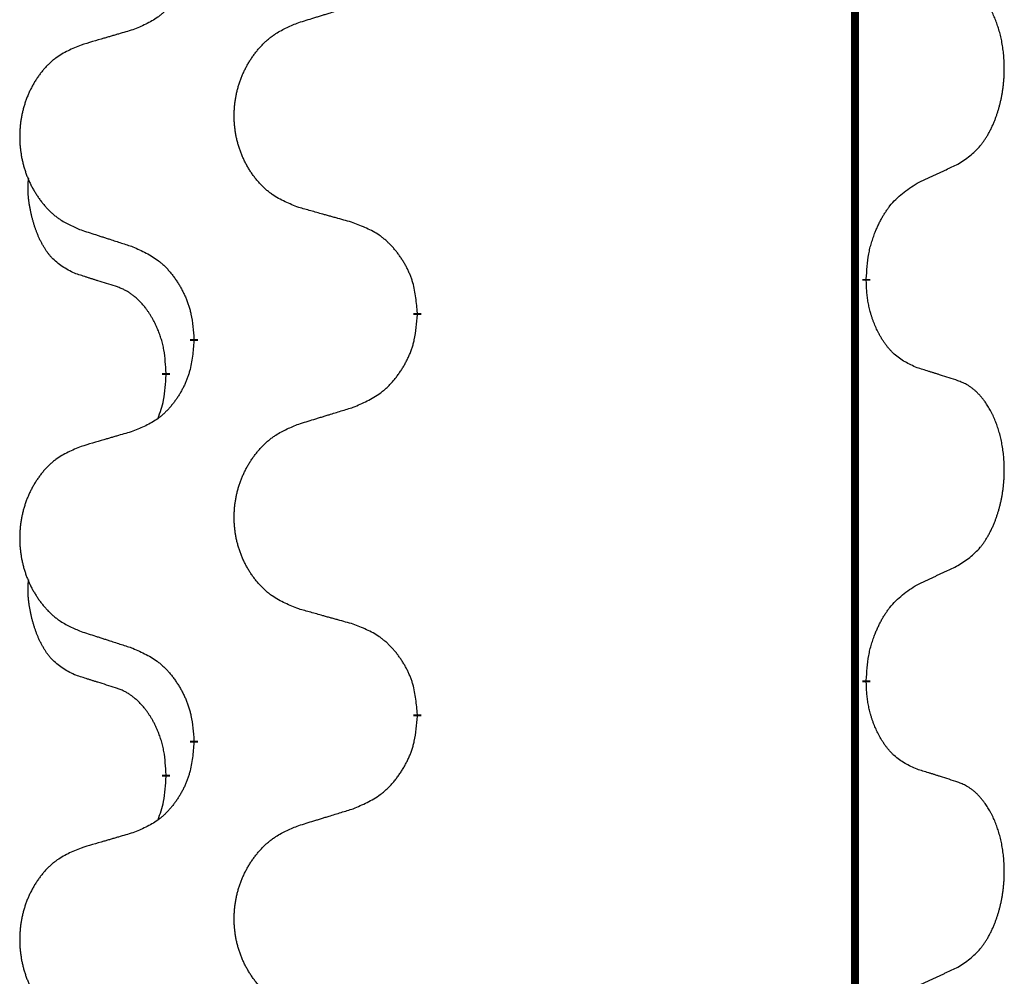
# Model space of a CAD drawing. Units: millimetres. Extents: x -431 to 931, y -110 to 473.
# Drawn here: x 159 to 167, y 285 to 292 of the extents above; entities that cross this region are included whole.
import ezdxf

# ---------------------------------------------------------------- set-up
doc = ezdxf.new("R2010")
doc.units = ezdxf.units.MM
doc.linetypes.add('SLD_Durchgehend', pattern=[0, 0, 0])

# ---------------------------------------------------------------- blocks, each defined once
blk = doc.blocks.new('HL50FU-0-80', base_point=(250.1288, 181.464))
at = {"color": 7, "linetype": 'SLD_Durchgehend', "const_width": 0.0625}
for points in [[(165.5157, 401.4304), (165.5157, 237.5304)], [(165.6058, 290.1104), (165.6058, 290.0954)], [(162.0566, 289.8414), (162.0566, 289.8264)], [(160.2897, 289.6194), (160.2897, 289.6344)], [(160.0696, 289.3654), (160.0696, 289.3504)], [(165.6058, 286.9354), (165.6058, 286.9204)], [(162.0566, 286.6664), (162.0566, 286.6514)], [(160.2897, 286.4444), (160.2897, 286.4594)], [(160.0696, 286.1904), (160.0696, 286.1754)]]:
    blk.add_lwpolyline(points, dxfattribs=at)
at = {"color": 7, "linetype": 'SLD_Durchgehend'}
for points, knots in [([(160.2897, 292.7944), (160.2864, 292.7543), (160.2798, 292.6741), (160.2643, 292.5847), (160.2471, 292.5272), (160.2374, 292.4993), (160.2264, 292.4718), (160.2144, 292.445), (160.2013, 292.4187), (160.1873, 292.3931), (160.1723, 292.368), (160.1566, 292.3437), (160.1401, 292.32), (160.1228, 292.2971), (160.1047, 292.2749), (160.0859, 292.2537), (160.0665, 292.2337), (160.0464, 292.2147), (160.0255, 292.1968), (159.9817, 292.1633), (159.9093, 292.1226), (159.8414, 292.0946), (159.8075, 292.0806)], [0, 0, 0, 0, 0.1207923, 0.2415845, 0.2711145, 0.3006544, 0.3302167, 0.3597763, 0.388964, 0.418152, 0.4473341, 0.4765167, 0.5051788, 0.5338402, 0.5625129, 0.591185, 0.618755, 0.6463281, 0.6738633, 0.7013854, 0.8115011, 0.9216168, 0.9216168, 0.9216168, 0.9216168]), ([(166.3297, 291.0183), (166.3618, 291.0392), (166.4259, 291.0808), (166.4883, 291.1398), (166.5228, 291.1832), (166.5379, 291.2042), (166.5521, 291.2259), (166.566, 291.2491), (166.5796, 291.2736), (166.5928, 291.2995), (166.6051, 291.3258), (166.6161, 291.3514), (166.626, 291.3764), (166.6348, 291.4005), (166.6431, 291.4249), (166.6509, 291.45), (166.6582, 291.4758), (166.665, 291.5023), (166.6711, 291.5291), (166.6766, 291.5565), (166.6816, 291.5845), (166.6859, 291.6133), (166.6895, 291.6421), (166.6924, 291.6713), (166.6946, 291.7007), (166.6961, 291.7305), (166.6968, 291.7603), (166.6968, 291.7887), (166.6961, 291.8158), (166.6949, 291.8415), (166.6932, 291.8672), (166.6908, 291.8927), (166.688, 291.9178), (166.6846, 291.9426), (166.6806, 291.9674), (166.6762, 291.9914), (166.6713, 292.0147), (166.6661, 292.0373), (166.6603, 292.0597), (166.6542, 292.0815), (166.6476, 292.1027), (166.6408, 292.1233), (166.6334, 292.1438), (166.6254, 292.1642), (166.6169, 292.1844), (166.6078, 292.2045), (166.5981, 292.2244), (166.5881, 292.2434), (166.5778, 292.2616), (166.5674, 292.279), (166.5564, 292.2961), (166.5436, 292.3146), (166.5287, 292.3345), (166.5116, 292.3554), (166.4934, 292.3754), (166.4749, 292.3937), (166.4562, 292.4102), (166.4375, 292.4249), (166.4179, 292.4385), (166.3936, 292.4529), (166.3641, 292.467), (166.3412, 292.4762), (166.3297, 292.4807)], [0, 0, 0, 0, 0.114626, 0.229253, 0.255136, 0.281028, 0.306957, 0.332884, 0.361934, 0.390985, 0.420018, 0.449052, 0.474762, 0.500472, 0.526183, 0.551894, 0.5793, 0.606707, 0.634112, 0.661518, 0.690573, 0.719628, 0.748686, 0.777743, 0.807529, 0.837316, 0.867099, 0.896882, 0.922639, 0.948395, 0.974152, 0.999908, 1.024987, 1.050066, 1.075144, 1.100222, 1.123355, 1.146488, 1.16962, 1.192753, 1.214494, 1.236235, 1.257976, 1.279718, 1.301816, 1.323914, 1.34601, 1.368106, 1.38839, 1.408673, 1.42896, 1.449249, 1.476285, 1.503323, 1.530378, 1.557432, 1.581269, 1.605108, 1.628896, 1.652672, 1.68974, 1.726808, 1.726808, 1.726808, 1.726808]), ([(161.1182, 292.1381), (161.1381, 292.1442), (161.1781, 292.1565), (161.2231, 292.1704), (161.253, 292.1796), (161.268, 292.1842), (161.283, 292.1888), (161.298, 292.1935), (161.313, 292.1981), (161.328, 292.2027), (161.343, 292.2073), (161.3849, 292.2202), (161.4537, 292.2415), (161.5175, 292.2611), (161.5494, 292.271)], [0, 0, 0, 0, 0.062728, 0.1254559, 0.141138, 0.1568202, 0.1725023, 0.1881844, 0.2038666, 0.2195488, 0.235231, 0.2509132, 0.3511056, 0.4512981, 0.4512981, 0.4512981, 0.4512981]), ([(159.8075, 292.0806), (159.7884, 292.075), (159.7501, 292.0638), (159.7071, 292.0512), (159.6784, 292.0428), (159.6641, 292.0386), (159.6497, 292.0344), (159.6354, 292.0302), (159.6211, 292.026), (159.6067, 292.0218), (159.5924, 292.0175), (159.5527, 292.0059), (159.4877, 291.9867), (159.4275, 291.969), (159.3974, 291.9601)], [0, 0, 0, 0, 0.0597754, 0.1195507, 0.1344951, 0.1494396, 0.164384, 0.1793284, 0.1942733, 0.2092182, 0.2241631, 0.239108, 0.3332541, 0.4274002, 0.4274002, 0.4274002, 0.4274002]), ([(161.1182, 290.6757), (161.0819, 290.6901), (161.0094, 290.7189), (160.9314, 290.7611), (160.8839, 290.7963), (160.8608, 290.8156), (160.8386, 290.836), (160.8172, 290.8576), (160.7966, 290.8804), (160.7769, 290.9044), (160.7582, 290.9291), (160.7406, 290.9546), (160.724, 290.9807), (160.7085, 291.0074), (160.694, 291.0347), (160.6805, 291.0626), (160.6681, 291.0911), (160.6568, 291.1203), (160.6466, 291.1498), (160.6377, 291.1797), (160.6299, 291.2098), (160.6233, 291.2401), (160.6179, 291.2707), (160.6136, 291.3015), (160.6105, 291.3325), (160.6085, 291.3636), (160.6077, 291.3948), (160.6081, 291.426), (160.6097, 291.4571), (160.6124, 291.488), (160.6162, 291.5189), (160.6212, 291.5494), (160.6273, 291.5797), (160.6344, 291.6097), (160.6428, 291.6393), (160.6522, 291.6687), (160.6627, 291.6976), (160.6744, 291.726), (160.6871, 291.754), (160.7008, 291.7814), (160.7155, 291.8081), (160.7311, 291.8342), (160.7477, 291.8596), (160.7653, 291.8844), (160.7838, 291.9087), (160.8033, 291.9322), (160.8238, 291.9549), (160.845, 291.9765), (160.867, 291.9969), (160.8897, 292.0162), (160.9133, 292.0343), (160.9572, 292.0644), (161.0254, 292.1002), (161.0872, 292.1255), (161.1182, 292.1381)], [0, 0, 0, 0, 0.117086, 0.234172, 0.26425, 0.294342, 0.324476, 0.354607, 0.385625, 0.416644, 0.447649, 0.478654, 0.509524, 0.540393, 0.571263, 0.602133, 0.633372, 0.664611, 0.695847, 0.727084, 0.758108, 0.789132, 0.820159, 0.851185, 0.8824, 0.913614, 0.944827, 0.97604, 1.007095, 1.038151, 1.069208, 1.100265, 1.131069, 1.161872, 1.192674, 1.223475, 1.254222, 1.284969, 1.315717, 1.346465, 1.376816, 1.407167, 1.437517, 1.467868, 1.498416, 1.528964, 1.559522, 1.59008, 1.619832, 1.649585, 1.679305, 1.709013, 1.809224, 1.909434, 1.909434, 1.909434, 1.909434]), ([(159.3974, 291.9601), (159.3628, 291.9457), (159.2937, 291.9167), (159.2196, 291.8744), (159.1746, 291.8394), (159.1526, 291.8201), (159.1315, 291.7998), (159.1112, 291.7781), (159.0916, 291.7553), (159.0729, 291.7313), (159.0551, 291.7066), (159.0384, 291.6811), (159.0226, 291.655), (159.0078, 291.6283), (158.9941, 291.601), (158.9813, 291.5731), (158.9695, 291.5446), (158.9587, 291.5154), (158.9491, 291.4859), (158.9406, 291.4561), (158.9332, 291.426), (158.9269, 291.3956), (158.9218, 291.3651), (158.9177, 291.3343), (158.9147, 291.3033), (158.9129, 291.2722), (158.9121, 291.2409), (158.9125, 291.2098), (158.9139, 291.1787), (158.9165, 291.1478), (158.9202, 291.117), (158.9249, 291.0864), (158.9307, 291.0561), (158.9375, 291.0262), (158.9454, 290.9965), (158.9544, 290.9672), (158.9644, 290.9383), (158.9754, 290.9098), (158.9875, 290.8818), (159.0006, 290.8544), (159.0145, 290.8277), (159.0294, 290.8017), (159.0451, 290.7763), (159.0618, 290.7514), (159.0794, 290.7272), (159.098, 290.7037), (159.1175, 290.681), (159.1377, 290.6594), (159.1586, 290.639), (159.1801, 290.6197), (159.2026, 290.6016), (159.2441, 290.5715), (159.309, 290.5357), (159.3679, 290.5104), (159.3974, 290.4977)], [0, 0, 0, 0, 0.112481, 0.224961, 0.254205, 0.283463, 0.312765, 0.342064, 0.372505, 0.402946, 0.433372, 0.463798, 0.494314, 0.52483, 0.555347, 0.585864, 0.616922, 0.647981, 0.679038, 0.710095, 0.741061, 0.772027, 0.802995, 0.833963, 0.865172, 0.896381, 0.927588, 0.958795, 0.989832, 1.020868, 1.051906, 1.082944, 1.113652, 1.144359, 1.175065, 1.20577, 1.236283, 1.266796, 1.29731, 1.327824, 1.357761, 1.387698, 1.417635, 1.447572, 1.477483, 1.507394, 1.537316, 1.567238, 1.596112, 1.624989, 1.653829, 1.682658, 1.778901, 1.875145, 1.875145, 1.875145, 1.875145]), ([(166.0066, 290.8671), (166.0294, 290.8777), (166.0749, 290.8989), (166.1242, 290.9219), (166.1547, 290.9361), (166.1664, 290.9416), (166.1781, 290.947), (166.1897, 290.9525), (166.2014, 290.958), (166.2131, 290.9634), (166.2247, 290.9689), (166.2481, 290.9799), (166.283, 290.9963), (166.3141, 291.011), (166.3297, 291.0183)], [0, 0, 0, 0, 0.075268, 0.1505361, 0.163415, 0.176294, 0.1891729, 0.2020518, 0.2149361, 0.2278204, 0.2407047, 0.253589, 0.3051493, 0.3567097, 0.3567097, 0.3567097, 0.3567097]), ([(159.3457, 290.155), (159.3129, 290.1718), (159.2472, 290.2054), (159.1838, 290.2579), (159.1495, 290.2971), (159.1354, 290.3152), (159.1221, 290.3338), (159.1091, 290.3538), (159.0964, 290.3751), (159.084, 290.3977), (159.0724, 290.4207), (159.062, 290.4434), (159.0525, 290.4657), (159.044, 290.4877), (159.036, 290.5099), (159.0283, 290.5328), (159.0211, 290.5565), (159.0142, 290.581), (159.0079, 290.6056), (159.002, 290.6308), (158.9965, 290.6568), (158.9914, 290.6834), (158.9871, 290.7102), (158.9835, 290.7372), (158.9807, 290.7645), (158.9789, 290.7921), (158.9781, 290.8197), (158.9785, 290.8486), (158.9804, 290.8785), (158.9823, 290.8993), (158.9832, 290.9096)], [0, 0, 0, 0, 0.1104767, 0.2209534, 0.2438284, 0.2667114, 0.2896326, 0.3125527, 0.3382849, 0.3640175, 0.389731, 0.4154442, 0.4390192, 0.4625939, 0.4861716, 0.5097495, 0.5351329, 0.5605162, 0.5859001, 0.6112844, 0.6383739, 0.665463, 0.6925584, 0.7196538, 0.7472958, 0.7749392, 0.8025614, 0.830178, 0.8614107, 0.8926434, 0.8926434, 0.8926434, 0.8926434]), ([(165.6058, 290.1104), (165.6078, 290.1433), (165.6118, 290.2093), (165.6203, 290.2827), (165.6296, 290.3302), (165.6347, 290.3527), (165.6404, 290.375), (165.6467, 290.3968), (165.6533, 290.418), (165.6604, 290.4387), (165.6678, 290.4593), (165.6769, 290.4826), (165.6878, 290.5087), (165.7008, 290.5375), (165.7148, 290.5658), (165.7291, 290.5926), (165.7438, 290.6179), (165.7588, 290.6417), (165.7748, 290.6649), (165.8144, 290.7172), (165.8888, 290.7902), (165.9673, 290.8415), (166.0066, 290.8671)], [0, 0, 0, 0, 0.0991279, 0.1982558, 0.2212992, 0.2443459, 0.2673984, 0.2904499, 0.3123028, 0.3341557, 0.3560082, 0.3778615, 0.4093786, 0.4408961, 0.4724293, 0.503962, 0.5321252, 0.5602895, 0.5884188, 0.6165402, 0.7571053, 0.8976704, 0.8976704, 0.8976704, 0.8976704]), ([(161.5494, 290.5552), (161.5293, 290.5608), (161.4891, 290.572), (161.4438, 290.5846), (161.4137, 290.593), (161.3986, 290.5972), (161.3835, 290.6014), (161.3684, 290.6056), (161.3534, 290.6098), (161.3383, 290.614), (161.3232, 290.6182), (161.2815, 290.6299), (161.2131, 290.649), (161.1498, 290.6668), (161.1182, 290.6757)], [0, 0, 0, 0, 0.0626283, 0.1252565, 0.140914, 0.1565714, 0.1722289, 0.1878864, 0.2035442, 0.219202, 0.2348598, 0.2505176, 0.3491531, 0.4477886, 0.4477886, 0.4477886, 0.4477886]), ([(162.0566, 289.8414), (162.0531, 289.8815), (162.0462, 289.9618), (162.0299, 290.0513), (162.0118, 290.1087), (162.0015, 290.1366), (161.99, 290.164), (161.9773, 290.1909), (161.9636, 290.2171), (161.9488, 290.2428), (161.9331, 290.2678), (161.9165, 290.2922), (161.8992, 290.3158), (161.881, 290.3388), (161.8619, 290.3609), (161.8422, 290.3821), (161.8217, 290.4022), (161.8006, 290.4211), (161.7786, 290.439), (161.7324, 290.4727), (161.6562, 290.5133), (161.585, 290.5412), (161.5494, 290.5552)], [0, 0, 0, 0, 0.1209346, 0.2418691, 0.2715902, 0.3013222, 0.3310797, 0.3608342, 0.3904011, 0.4199685, 0.4495293, 0.4790908, 0.5083301, 0.5375686, 0.5668172, 0.5960652, 0.6244344, 0.6528069, 0.6811435, 0.7094671, 0.8241186, 0.93877, 0.93877, 0.93877, 0.93877]), ([(159.3974, 290.4977), (159.4164, 290.4916), (159.4544, 290.4793), (159.4972, 290.4654), (159.5257, 290.4562), (159.5399, 290.4516), (159.5542, 290.4469), (159.5684, 290.4423), (159.5827, 290.4377), (159.5969, 290.4331), (159.6112, 290.4285), (159.651, 290.4156), (159.7165, 290.3943), (159.7772, 290.3746), (159.8075, 290.3648)], [0, 0, 0, 0, 0.0599168, 0.1198336, 0.1348129, 0.1497923, 0.1647716, 0.179751, 0.1947305, 0.2097099, 0.2246894, 0.2396689, 0.3353723, 0.4310757, 0.4310757, 0.4310757, 0.4310757]), ([(159.8075, 290.3648), (159.8428, 290.3489), (159.9133, 290.317), (159.9886, 290.2714), (160.034, 290.234), (160.0562, 290.2136), (160.0774, 290.192), (160.0978, 290.1692), (160.1174, 290.1451), (160.1363, 290.1199), (160.1541, 290.094), (160.1709, 290.0673), (160.1868, 290.04), (160.2018, 290.012), (160.2156, 289.9835), (160.2284, 289.9543), (160.24, 289.9245), (160.2504, 289.8941), (160.2593, 289.8633), (160.2722, 289.8102), (160.2829, 289.7337), (160.2875, 289.6675), (160.2897, 289.6344)], [0, 0, 0, 0, 0.1161018, 0.2322037, 0.2623496, 0.2925108, 0.3227169, 0.3529195, 0.3843764, 0.415834, 0.4472779, 0.4787225, 0.5104414, 0.5421594, 0.5738837, 0.6056077, 0.6377093, 0.6698134, 0.7018938, 0.7339652, 0.8335001, 0.9330351, 0.9330351, 0.9330351, 0.9330351]), ([(159.6688, 290.0528), (159.6457, 290.0599), (159.5995, 290.0741), (159.5495, 290.0896), (159.5188, 290.0992), (159.5072, 290.1029), (159.4957, 290.1065), (159.4842, 290.1102), (159.4726, 290.1139), (159.4611, 290.1176), (159.4495, 290.1213), (159.4265, 290.1287), (159.3919, 290.14), (159.3611, 290.15), (159.3457, 290.155)], [0, 0, 0, 0, 0.072467, 0.1449339, 0.1570396, 0.1691453, 0.181251, 0.1933566, 0.2054742, 0.2175917, 0.2297093, 0.2418268, 0.2903502, 0.3388736, 0.3388736, 0.3388736, 0.3388736]), ([(166.0066, 289.4079), (165.9746, 289.4226), (165.9106, 289.4518), (165.846, 289.4971), (165.8092, 289.5323), (165.7931, 289.5494), (165.7778, 289.5673), (165.7626, 289.5866), (165.7477, 289.6073), (165.7331, 289.6294), (165.7194, 289.652), (165.7072, 289.6738), (165.6964, 289.6946), (165.6869, 289.7142), (165.678, 289.7341), (165.6693, 289.7548), (165.661, 289.7763), (165.6531, 289.7986), (165.6458, 289.8211), (165.6394, 289.8428), (165.6338, 289.8638), (165.6289, 289.8839), (165.6245, 289.9041), (165.6205, 289.9247), (165.617, 289.9456), (165.6139, 289.967), (165.6114, 289.9884), (165.6088, 290.0169), (165.6069, 290.0526), (165.6062, 290.0811), (165.6058, 290.0954)], [0, 0, 0, 0, 0.1054562, 0.2109123, 0.2344291, 0.2579548, 0.2815165, 0.3050767, 0.3315574, 0.3580389, 0.3845049, 0.4109705, 0.4328054, 0.4546397, 0.4764736, 0.4983077, 0.5219471, 0.5455868, 0.5692264, 0.5928659, 0.6135516, 0.634237, 0.6549231, 0.6756092, 0.6971494, 0.71869, 0.740226, 0.7617607, 0.804578, 0.8473954, 0.8473954, 0.8473954, 0.8473954]), ([(160.0696, 289.3654), (160.0679, 289.3961), (160.0644, 289.4575), (160.0568, 289.5258), (160.0482, 289.5701), (160.0435, 289.5911), (160.0382, 289.612), (160.0324, 289.6323), (160.0261, 289.652), (160.0196, 289.6712), (160.0125, 289.6902), (160.0042, 289.7109), (159.9946, 289.7333), (159.9834, 289.7572), (159.9713, 289.7808), (159.9589, 289.8031), (159.9462, 289.8243), (159.9332, 289.8443), (159.9196, 289.8639), (159.9039, 289.8847), (159.886, 289.9066), (159.8655, 289.9292), (159.8437, 289.9507), (159.8217, 289.9701), (159.7995, 289.9874), (159.7772, 290.0028), (159.7541, 290.0167), (159.7283, 290.0299), (159.6998, 290.0417), (159.6791, 290.0491), (159.6688, 290.0528)], [0, 0, 0, 0, 0.0921911, 0.1843821, 0.20591, 0.2274409, 0.2489766, 0.2705115, 0.2907895, 0.3110675, 0.3313472, 0.3516275, 0.3780441, 0.4044611, 0.4308749, 0.4572883, 0.4811357, 0.5049824, 0.5288358, 0.5526907, 0.5831984, 0.6137075, 0.6442319, 0.6747535, 0.7017613, 0.7287719, 0.7557302, 0.7826753, 0.8155538, 0.8484323, 0.8484323, 0.8484323, 0.8484323]), ([(161.5494, 289.096), (161.5864, 289.1119), (161.6604, 289.1436), (161.7396, 289.1891), (161.7875, 289.2267), (161.8109, 289.2471), (161.8332, 289.2687), (161.8547, 289.2915), (161.8753, 289.3156), (161.8951, 289.3407), (161.9139, 289.3667), (161.9316, 289.3934), (161.9483, 289.4207), (161.964, 289.4487), (161.9786, 289.4772), (161.9921, 289.5064), (162.0043, 289.5362), (162.0152, 289.5666), (162.0246, 289.5975), (162.0381, 289.6505), (162.0494, 289.727), (162.0542, 289.7932), (162.0566, 289.8264)], [0, 0, 0, 0, 0.1207225, 0.241445, 0.272411, 0.3033922, 0.334416, 0.3654362, 0.3974567, 0.4294779, 0.4614868, 0.4934965, 0.5255609, 0.5576245, 0.5896947, 0.6217645, 0.6540243, 0.6862868, 0.7185226, 0.7507482, 0.8503626, 0.9499769, 0.9499769, 0.9499769, 0.9499769]), ([(160.2897, 289.6194), (160.2864, 289.5793), (160.2798, 289.4991), (160.2643, 289.4097), (160.2471, 289.3522), (160.2374, 289.3243), (160.2264, 289.2968), (160.2144, 289.27), (160.2013, 289.2437), (160.1873, 289.2181), (160.1723, 289.193), (160.1566, 289.1687), (160.1401, 289.145), (160.1228, 289.1221), (160.1047, 289.0999), (160.0859, 289.0787), (160.0665, 289.0587), (160.0464, 289.0397), (160.0255, 289.0218), (159.9817, 288.9883), (159.9093, 288.9476), (159.8414, 288.9196), (159.8075, 288.9056)], [0, 0, 0, 0, 0.1207923, 0.2415845, 0.2711145, 0.3006544, 0.3302167, 0.3597763, 0.388964, 0.418152, 0.4473341, 0.4765167, 0.5051788, 0.5338402, 0.5625129, 0.591185, 0.618755, 0.6463281, 0.6738633, 0.7013854, 0.8115011, 0.9216168, 0.9216168, 0.9216168, 0.9216168]), ([(166.3297, 289.3057), (166.3066, 289.3133), (166.2606, 289.3283), (166.2106, 289.3444), (166.1798, 289.3542), (166.1683, 289.3579), (166.1567, 289.3615), (166.1452, 289.3652), (166.1337, 289.3688), (166.1221, 289.3724), (166.1106, 289.376), (166.0875, 289.3832), (166.0528, 289.3938), (166.022, 289.4032), (166.0066, 289.4079)], [0, 0, 0, 0, 0.0726997, 0.1453994, 0.1575073, 0.1696152, 0.1817231, 0.193831, 0.205927, 0.2180229, 0.2301189, 0.2422149, 0.2905443, 0.3388737, 0.3388737, 0.3388737, 0.3388737]), ([(160.006, 289.008), (160.0145, 289.0317), (160.0316, 289.0791), (160.0537, 289.1599), (160.0644, 289.2511), (160.0679, 289.3173), (160.0696, 289.3504)], [0, 0, 0, 0, 0.0756193, 0.1512387, 0.250723, 0.3502073, 0.3502073, 0.3502073, 0.3502073]), ([(166.3297, 287.8433), (166.3618, 287.8642), (166.4259, 287.9058), (166.4883, 287.9648), (166.5228, 288.0082), (166.5379, 288.0292), (166.5521, 288.0509), (166.566, 288.0741), (166.5796, 288.0986), (166.5928, 288.1245), (166.6051, 288.1508), (166.6161, 288.1764), (166.626, 288.2014), (166.6348, 288.2255), (166.6431, 288.2499), (166.6509, 288.275), (166.6582, 288.3008), (166.665, 288.3273), (166.6711, 288.3541), (166.6766, 288.3815), (166.6816, 288.4095), (166.6859, 288.4383), (166.6895, 288.4671), (166.6924, 288.4963), (166.6946, 288.5257), (166.6961, 288.5555), (166.6968, 288.5853), (166.6968, 288.6137), (166.6961, 288.6408), (166.6949, 288.6665), (166.6932, 288.6922), (166.6908, 288.7177), (166.688, 288.7428), (166.6846, 288.7676), (166.6806, 288.7924), (166.6762, 288.8164), (166.6713, 288.8397), (166.6661, 288.8623), (166.6603, 288.8847), (166.6542, 288.9065), (166.6476, 288.9277), (166.6408, 288.9483), (166.6334, 288.9688), (166.6254, 288.9892), (166.6169, 289.0094), (166.6078, 289.0295), (166.5981, 289.0494), (166.5881, 289.0684), (166.5778, 289.0866), (166.5674, 289.104), (166.5564, 289.1211), (166.5436, 289.1396), (166.5287, 289.1595), (166.5116, 289.1804), (166.4934, 289.2004), (166.4749, 289.2187), (166.4562, 289.2352), (166.4375, 289.2499), (166.4179, 289.2635), (166.3936, 289.2779), (166.3641, 289.292), (166.3412, 289.3012), (166.3297, 289.3057)], [0, 0, 0, 0, 0.114626, 0.229253, 0.255136, 0.281028, 0.306957, 0.332884, 0.361934, 0.390985, 0.420018, 0.449052, 0.474762, 0.500472, 0.526183, 0.551894, 0.5793, 0.606707, 0.634112, 0.661518, 0.690573, 0.719628, 0.748686, 0.777743, 0.807529, 0.837316, 0.867099, 0.896882, 0.922639, 0.948395, 0.974152, 0.999908, 1.024987, 1.050066, 1.075144, 1.100222, 1.123355, 1.146488, 1.16962, 1.192753, 1.214494, 1.236235, 1.257976, 1.279718, 1.301816, 1.323914, 1.34601, 1.368106, 1.38839, 1.408673, 1.42896, 1.449249, 1.476285, 1.503323, 1.530378, 1.557432, 1.581269, 1.605108, 1.628896, 1.652672, 1.68974, 1.726808, 1.726808, 1.726808, 1.726808]), ([(161.1182, 288.9631), (161.1381, 288.9692), (161.1781, 288.9815), (161.2231, 288.9954), (161.253, 289.0046), (161.268, 289.0092), (161.283, 289.0138), (161.298, 289.0185), (161.313, 289.0231), (161.328, 289.0277), (161.343, 289.0323), (161.3849, 289.0452), (161.4537, 289.0665), (161.5175, 289.0861), (161.5494, 289.096)], [0, 0, 0, 0, 0.062728, 0.1254559, 0.141138, 0.1568202, 0.1725023, 0.1881844, 0.2038666, 0.2195488, 0.235231, 0.2509132, 0.3511056, 0.4512981, 0.4512981, 0.4512981, 0.4512981]), ([(159.8075, 288.9056), (159.7884, 288.9), (159.7501, 288.8888), (159.7071, 288.8762), (159.6784, 288.8678), (159.6641, 288.8636), (159.6497, 288.8594), (159.6354, 288.8552), (159.6211, 288.851), (159.6067, 288.8468), (159.5924, 288.8425), (159.5527, 288.8309), (159.4877, 288.8117), (159.4275, 288.794), (159.3974, 288.7851)], [0, 0, 0, 0, 0.0597754, 0.1195507, 0.1344951, 0.1494396, 0.164384, 0.1793284, 0.1942733, 0.2092182, 0.2241631, 0.239108, 0.3332541, 0.4274002, 0.4274002, 0.4274002, 0.4274002]), ([(161.1182, 287.5007), (161.0819, 287.5151), (161.0094, 287.5439), (160.9314, 287.5861), (160.8839, 287.6213), (160.8608, 287.6406), (160.8386, 287.661), (160.8172, 287.6826), (160.7966, 287.7054), (160.7769, 287.7294), (160.7582, 287.7541), (160.7406, 287.7796), (160.724, 287.8057), (160.7085, 287.8324), (160.694, 287.8597), (160.6805, 287.8876), (160.6681, 287.9161), (160.6568, 287.9453), (160.6466, 287.9748), (160.6377, 288.0047), (160.6299, 288.0348), (160.6233, 288.0651), (160.6179, 288.0957), (160.6136, 288.1265), (160.6105, 288.1575), (160.6085, 288.1886), (160.6077, 288.2198), (160.6081, 288.251), (160.6097, 288.2821), (160.6124, 288.313), (160.6162, 288.3439), (160.6212, 288.3744), (160.6273, 288.4047), (160.6344, 288.4347), (160.6428, 288.4643), (160.6522, 288.4937), (160.6627, 288.5226), (160.6744, 288.551), (160.6871, 288.579), (160.7008, 288.6064), (160.7155, 288.6331), (160.7311, 288.6592), (160.7477, 288.6846), (160.7653, 288.7094), (160.7838, 288.7337), (160.8033, 288.7572), (160.8238, 288.7799), (160.845, 288.8015), (160.867, 288.8219), (160.8897, 288.8412), (160.9133, 288.8593), (160.9572, 288.8894), (161.0254, 288.9252), (161.0872, 288.9505), (161.1182, 288.9631)], [0, 0, 0, 0, 0.117086, 0.234172, 0.26425, 0.294342, 0.324476, 0.354607, 0.385625, 0.416644, 0.447649, 0.478654, 0.509524, 0.540393, 0.571263, 0.602133, 0.633372, 0.664611, 0.695847, 0.727084, 0.758108, 0.789132, 0.820159, 0.851185, 0.8824, 0.913614, 0.944827, 0.97604, 1.007095, 1.038151, 1.069208, 1.100265, 1.131069, 1.161872, 1.192674, 1.223475, 1.254222, 1.284969, 1.315717, 1.346465, 1.376816, 1.407167, 1.437517, 1.467868, 1.498416, 1.528964, 1.559522, 1.59008, 1.619832, 1.649585, 1.679305, 1.709013, 1.809224, 1.909434, 1.909434, 1.909434, 1.909434]), ([(159.3974, 288.7851), (159.3628, 288.7707), (159.2937, 288.7417), (159.2196, 288.6994), (159.1746, 288.6644), (159.1526, 288.6451), (159.1315, 288.6248), (159.1112, 288.6031), (159.0916, 288.5803), (159.0729, 288.5563), (159.0551, 288.5316), (159.0384, 288.5061), (159.0226, 288.48), (159.0078, 288.4533), (158.9941, 288.426), (158.9813, 288.3981), (158.9695, 288.3696), (158.9587, 288.3404), (158.9491, 288.3109), (158.9406, 288.2811), (158.9332, 288.251), (158.9269, 288.2206), (158.9218, 288.1901), (158.9177, 288.1593), (158.9147, 288.1283), (158.9129, 288.0972), (158.9121, 288.0659), (158.9125, 288.0348), (158.9139, 288.0037), (158.9165, 287.9728), (158.9202, 287.942), (158.9249, 287.9114), (158.9307, 287.8811), (158.9375, 287.8512), (158.9454, 287.8215), (158.9544, 287.7922), (158.9644, 287.7633), (158.9754, 287.7348), (158.9875, 287.7068), (159.0006, 287.6794), (159.0145, 287.6527), (159.0294, 287.6267), (159.0451, 287.6013), (159.0618, 287.5764), (159.0794, 287.5522), (159.098, 287.5287), (159.1175, 287.506), (159.1377, 287.4844), (159.1586, 287.464), (159.1801, 287.4447), (159.2026, 287.4266), (159.2441, 287.3965), (159.309, 287.3607), (159.3679, 287.3354), (159.3974, 287.3227)], [0, 0, 0, 0, 0.112481, 0.224961, 0.254205, 0.283463, 0.312765, 0.342064, 0.372505, 0.402946, 0.433372, 0.463798, 0.494314, 0.52483, 0.555347, 0.585864, 0.616922, 0.647981, 0.679038, 0.710095, 0.741061, 0.772027, 0.802995, 0.833963, 0.865172, 0.896381, 0.927588, 0.958795, 0.989832, 1.020868, 1.051906, 1.082944, 1.113652, 1.144359, 1.175065, 1.20577, 1.236283, 1.266796, 1.29731, 1.327824, 1.357761, 1.387698, 1.417635, 1.447572, 1.477483, 1.507394, 1.537316, 1.567238, 1.596112, 1.624989, 1.653829, 1.682658, 1.778901, 1.875145, 1.875145, 1.875145, 1.875145]), ([(166.0066, 287.6921), (166.0294, 287.7027), (166.0749, 287.7239), (166.1242, 287.7469), (166.1547, 287.7611), (166.1664, 287.7666), (166.1781, 287.772), (166.1897, 287.7775), (166.2014, 287.783), (166.2131, 287.7884), (166.2247, 287.7939), (166.2481, 287.8049), (166.283, 287.8213), (166.3141, 287.836), (166.3297, 287.8433)], [0, 0, 0, 0, 0.075268, 0.1505361, 0.163415, 0.176294, 0.1891729, 0.2020518, 0.2149361, 0.2278204, 0.2407047, 0.253589, 0.3051493, 0.3567097, 0.3567097, 0.3567097, 0.3567097]), ([(159.3457, 286.98), (159.3129, 286.9968), (159.2472, 287.0304), (159.1838, 287.0829), (159.1495, 287.1221), (159.1354, 287.1402), (159.1221, 287.1588), (159.1091, 287.1788), (159.0964, 287.2001), (159.084, 287.2227), (159.0724, 287.2457), (159.062, 287.2684), (159.0525, 287.2907), (159.044, 287.3127), (159.036, 287.3349), (159.0283, 287.3578), (159.0211, 287.3815), (159.0142, 287.406), (159.0079, 287.4306), (159.002, 287.4558), (158.9965, 287.4818), (158.9914, 287.5084), (158.9871, 287.5352), (158.9835, 287.5622), (158.9807, 287.5895), (158.9789, 287.6171), (158.9781, 287.6447), (158.9785, 287.6736), (158.9804, 287.7035), (158.9823, 287.7243), (158.9832, 287.7346)], [0, 0, 0, 0, 0.1104767, 0.2209534, 0.2438284, 0.2667114, 0.2896326, 0.3125527, 0.3382849, 0.3640175, 0.389731, 0.4154442, 0.4390192, 0.4625939, 0.4861716, 0.5097495, 0.5351329, 0.5605162, 0.5859001, 0.6112844, 0.6383739, 0.665463, 0.6925584, 0.7196538, 0.7472958, 0.7749392, 0.8025614, 0.830178, 0.8614107, 0.8926434, 0.8926434, 0.8926434, 0.8926434]), ([(165.6058, 286.9354), (165.6078, 286.9683), (165.6118, 287.0343), (165.6203, 287.1077), (165.6296, 287.1552), (165.6347, 287.1777), (165.6404, 287.2), (165.6467, 287.2218), (165.6533, 287.243), (165.6604, 287.2637), (165.6678, 287.2843), (165.6769, 287.3076), (165.6878, 287.3337), (165.7008, 287.3625), (165.7148, 287.3908), (165.7291, 287.4176), (165.7438, 287.4429), (165.7588, 287.4667), (165.7748, 287.4899), (165.8144, 287.5422), (165.8888, 287.6152), (165.9673, 287.6665), (166.0066, 287.6921)], [0, 0, 0, 0, 0.0991279, 0.1982558, 0.2212992, 0.2443459, 0.2673984, 0.2904499, 0.3123028, 0.3341557, 0.3560082, 0.3778615, 0.4093786, 0.4408961, 0.4724293, 0.503962, 0.5321252, 0.5602895, 0.5884188, 0.6165402, 0.7571053, 0.8976704, 0.8976704, 0.8976704, 0.8976704]), ([(161.5494, 287.3802), (161.5293, 287.3858), (161.4891, 287.397), (161.4438, 287.4096), (161.4137, 287.418), (161.3986, 287.4222), (161.3835, 287.4264), (161.3684, 287.4306), (161.3534, 287.4348), (161.3383, 287.439), (161.3232, 287.4432), (161.2815, 287.4549), (161.2131, 287.474), (161.1498, 287.4918), (161.1182, 287.5007)], [0, 0, 0, 0, 0.0626283, 0.1252565, 0.140914, 0.1565714, 0.1722289, 0.1878864, 0.2035442, 0.219202, 0.2348598, 0.2505176, 0.3491531, 0.4477886, 0.4477886, 0.4477886, 0.4477886]), ([(162.0566, 286.6664), (162.0531, 286.7065), (162.0462, 286.7868), (162.0299, 286.8763), (162.0118, 286.9337), (162.0015, 286.9616), (161.99, 286.989), (161.9773, 287.0159), (161.9636, 287.0421), (161.9488, 287.0678), (161.9331, 287.0928), (161.9165, 287.1172), (161.8992, 287.1408), (161.881, 287.1638), (161.8619, 287.1859), (161.8422, 287.2071), (161.8217, 287.2272), (161.8006, 287.2461), (161.7786, 287.264), (161.7324, 287.2977), (161.6562, 287.3383), (161.585, 287.3662), (161.5494, 287.3802)], [0, 0, 0, 0, 0.1209346, 0.2418691, 0.2715902, 0.3013222, 0.3310797, 0.3608342, 0.3904011, 0.4199685, 0.4495293, 0.4790908, 0.5083301, 0.5375686, 0.5668172, 0.5960652, 0.6244344, 0.6528069, 0.6811435, 0.7094671, 0.8241186, 0.93877, 0.93877, 0.93877, 0.93877]), ([(159.3974, 287.3227), (159.4164, 287.3166), (159.4544, 287.3043), (159.4972, 287.2904), (159.5257, 287.2812), (159.5399, 287.2766), (159.5542, 287.2719), (159.5684, 287.2673), (159.5827, 287.2627), (159.5969, 287.2581), (159.6112, 287.2535), (159.651, 287.2406), (159.7165, 287.2193), (159.7772, 287.1996), (159.8075, 287.1898)], [0, 0, 0, 0, 0.0599168, 0.1198336, 0.1348129, 0.1497923, 0.1647716, 0.179751, 0.1947305, 0.2097099, 0.2246894, 0.2396689, 0.3353723, 0.4310757, 0.4310757, 0.4310757, 0.4310757]), ([(159.8075, 287.1898), (159.8428, 287.1739), (159.9133, 287.142), (159.9886, 287.0964), (160.034, 287.059), (160.0562, 287.0386), (160.0774, 287.017), (160.0978, 286.9942), (160.1174, 286.9701), (160.1363, 286.9449), (160.1541, 286.919), (160.1709, 286.8923), (160.1868, 286.865), (160.2018, 286.837), (160.2156, 286.8085), (160.2284, 286.7793), (160.24, 286.7495), (160.2504, 286.7191), (160.2593, 286.6883), (160.2722, 286.6352), (160.2829, 286.5587), (160.2875, 286.4925), (160.2897, 286.4594)], [0, 0, 0, 0, 0.1161018, 0.2322037, 0.2623496, 0.2925108, 0.3227169, 0.3529195, 0.3843764, 0.415834, 0.4472779, 0.4787225, 0.5104414, 0.5421594, 0.5738837, 0.6056077, 0.6377093, 0.6698134, 0.7018938, 0.7339652, 0.8335001, 0.9330351, 0.9330351, 0.9330351, 0.9330351]), ([(159.6688, 286.8778), (159.6457, 286.8849), (159.5995, 286.8991), (159.5495, 286.9146), (159.5188, 286.9242), (159.5072, 286.9279), (159.4957, 286.9315), (159.4842, 286.9352), (159.4726, 286.9389), (159.4611, 286.9426), (159.4495, 286.9463), (159.4265, 286.9537), (159.3919, 286.965), (159.3611, 286.975), (159.3457, 286.98)], [0, 0, 0, 0, 0.072467, 0.1449339, 0.1570396, 0.1691453, 0.181251, 0.1933566, 0.2054742, 0.2175917, 0.2297093, 0.2418268, 0.2903502, 0.3388736, 0.3388736, 0.3388736, 0.3388736]), ([(160.0696, 286.1904), (160.0679, 286.2211), (160.0644, 286.2825), (160.0568, 286.3508), (160.0482, 286.3951), (160.0435, 286.4161), (160.0382, 286.437), (160.0324, 286.4573), (160.0261, 286.477), (160.0196, 286.4962), (160.0125, 286.5152), (160.0042, 286.5359), (159.9946, 286.5583), (159.9834, 286.5822), (159.9713, 286.6058), (159.9589, 286.6281), (159.9462, 286.6493), (159.9332, 286.6693), (159.9196, 286.6889), (159.9039, 286.7097), (159.886, 286.7316), (159.8655, 286.7542), (159.8437, 286.7757), (159.8217, 286.7951), (159.7995, 286.8124), (159.7772, 286.8278), (159.7541, 286.8417), (159.7283, 286.8549), (159.6998, 286.8667), (159.6791, 286.8741), (159.6688, 286.8778)], [0, 0, 0, 0, 0.0921911, 0.1843821, 0.20591, 0.2274409, 0.2489766, 0.2705115, 0.2907895, 0.3110675, 0.3313472, 0.3516275, 0.3780441, 0.4044611, 0.4308749, 0.4572883, 0.4811357, 0.5049824, 0.5288358, 0.5526907, 0.5831984, 0.6137075, 0.6442319, 0.6747535, 0.7017613, 0.7287719, 0.7557302, 0.7826753, 0.8155538, 0.8484323, 0.8484323, 0.8484323, 0.8484323]), ([(166.0066, 286.2329), (165.9746, 286.2476), (165.9106, 286.2768), (165.846, 286.3221), (165.8092, 286.3573), (165.7931, 286.3744), (165.7778, 286.3923), (165.7626, 286.4116), (165.7477, 286.4323), (165.7331, 286.4544), (165.7194, 286.477), (165.7072, 286.4988), (165.6964, 286.5196), (165.6869, 286.5392), (165.678, 286.5591), (165.6693, 286.5798), (165.661, 286.6013), (165.6531, 286.6236), (165.6458, 286.6461), (165.6394, 286.6678), (165.6338, 286.6888), (165.6289, 286.7089), (165.6245, 286.7291), (165.6205, 286.7497), (165.617, 286.7706), (165.6139, 286.792), (165.6114, 286.8134), (165.6088, 286.8419), (165.6069, 286.8776), (165.6062, 286.9061), (165.6058, 286.9204)], [0, 0, 0, 0, 0.1054562, 0.2109123, 0.2344291, 0.2579548, 0.2815165, 0.3050767, 0.3315574, 0.3580389, 0.3845049, 0.4109705, 0.4328054, 0.4546397, 0.4764736, 0.4983077, 0.5219471, 0.5455868, 0.5692264, 0.5928659, 0.6135516, 0.634237, 0.6549231, 0.6756092, 0.6971494, 0.71869, 0.740226, 0.7617607, 0.804578, 0.8473954, 0.8473954, 0.8473954, 0.8473954]), ([(161.5494, 285.921), (161.5864, 285.9369), (161.6604, 285.9686), (161.7396, 286.0141), (161.7875, 286.0517), (161.8109, 286.0721), (161.8332, 286.0937), (161.8547, 286.1165), (161.8753, 286.1406), (161.8951, 286.1657), (161.9139, 286.1917), (161.9316, 286.2184), (161.9483, 286.2457), (161.964, 286.2737), (161.9786, 286.3022), (161.9921, 286.3314), (162.0043, 286.3612), (162.0152, 286.3916), (162.0246, 286.4225), (162.0381, 286.4755), (162.0494, 286.552), (162.0542, 286.6182), (162.0566, 286.6514)], [0, 0, 0, 0, 0.1207225, 0.241445, 0.272411, 0.3033922, 0.334416, 0.3654362, 0.3974567, 0.4294779, 0.4614868, 0.4934965, 0.5255609, 0.5576245, 0.5896947, 0.6217645, 0.6540243, 0.6862868, 0.7185226, 0.7507482, 0.8503626, 0.9499769, 0.9499769, 0.9499769, 0.9499769]), ([(160.2897, 286.4444), (160.2864, 286.4043), (160.2798, 286.3241), (160.2643, 286.2347), (160.2471, 286.1772), (160.2374, 286.1493), (160.2264, 286.1218), (160.2144, 286.095), (160.2013, 286.0687), (160.1873, 286.0431), (160.1723, 286.018), (160.1566, 285.9937), (160.1401, 285.97), (160.1228, 285.9471), (160.1047, 285.9249), (160.0859, 285.9037), (160.0665, 285.8837), (160.0464, 285.8647), (160.0255, 285.8468), (159.9817, 285.8133), (159.9093, 285.7726), (159.8414, 285.7446), (159.8075, 285.7306)], [0, 0, 0, 0, 0.1207923, 0.2415845, 0.2711145, 0.3006544, 0.3302167, 0.3597763, 0.388964, 0.418152, 0.4473341, 0.4765167, 0.5051788, 0.5338402, 0.5625129, 0.591185, 0.618755, 0.6463281, 0.6738633, 0.7013854, 0.8115011, 0.9216168, 0.9216168, 0.9216168, 0.9216168]), ([(160.006, 285.833), (160.0145, 285.8567), (160.0316, 285.9041), (160.0537, 285.9849), (160.0644, 286.0761), (160.0679, 286.1423), (160.0696, 286.1754)], [0, 0, 0, 0, 0.0756193, 0.1512387, 0.250723, 0.3502073, 0.3502073, 0.3502073, 0.3502073]), ([(166.3297, 286.1307), (166.3066, 286.1383), (166.2606, 286.1533), (166.2106, 286.1694), (166.1798, 286.1792), (166.1683, 286.1829), (166.1567, 286.1865), (166.1452, 286.1902), (166.1337, 286.1938), (166.1221, 286.1974), (166.1106, 286.201), (166.0875, 286.2082), (166.0528, 286.2188), (166.022, 286.2282), (166.0066, 286.2329)], [0, 0, 0, 0, 0.0726997, 0.1453994, 0.1575073, 0.1696152, 0.1817231, 0.193831, 0.205927, 0.2180229, 0.2301189, 0.2422149, 0.2905443, 0.3388737, 0.3388737, 0.3388737, 0.3388737]), ([(166.3297, 284.6683), (166.3618, 284.6892), (166.4259, 284.7308), (166.4883, 284.7898), (166.5228, 284.8332), (166.5379, 284.8542), (166.5521, 284.8759), (166.566, 284.8991), (166.5796, 284.9236), (166.5928, 284.9495), (166.6051, 284.9758), (166.6161, 285.0014), (166.626, 285.0264), (166.6348, 285.0505), (166.6431, 285.0749), (166.6509, 285.1), (166.6582, 285.1258), (166.665, 285.1523), (166.6711, 285.1791), (166.6766, 285.2065), (166.6816, 285.2345), (166.6859, 285.2633), (166.6895, 285.2921), (166.6924, 285.3213), (166.6946, 285.3507), (166.6961, 285.3805), (166.6968, 285.4103), (166.6968, 285.4387), (166.6961, 285.4658), (166.6949, 285.4915), (166.6932, 285.5172), (166.6908, 285.5427), (166.688, 285.5678), (166.6846, 285.5926), (166.6806, 285.6174), (166.6762, 285.6414), (166.6713, 285.6647), (166.6661, 285.6873), (166.6603, 285.7097), (166.6542, 285.7315), (166.6476, 285.7527), (166.6408, 285.7733), (166.6334, 285.7938), (166.6254, 285.8142), (166.6169, 285.8344), (166.6078, 285.8545), (166.5981, 285.8744), (166.5881, 285.8934), (166.5778, 285.9116), (166.5674, 285.929), (166.5564, 285.9461), (166.5436, 285.9646), (166.5287, 285.9845), (166.5116, 286.0054), (166.4934, 286.0254), (166.4749, 286.0437), (166.4562, 286.0602), (166.4375, 286.0749), (166.4179, 286.0885), (166.3936, 286.1029), (166.3641, 286.117), (166.3412, 286.1262), (166.3297, 286.1307)], [0, 0, 0, 0, 0.114626, 0.229253, 0.255136, 0.281028, 0.306957, 0.332884, 0.361934, 0.390985, 0.420018, 0.449052, 0.474762, 0.500472, 0.526183, 0.551894, 0.5793, 0.606707, 0.634112, 0.661518, 0.690573, 0.719628, 0.748686, 0.777743, 0.807529, 0.837316, 0.867099, 0.896882, 0.922639, 0.948395, 0.974152, 0.999908, 1.024987, 1.050066, 1.075144, 1.100222, 1.123355, 1.146488, 1.16962, 1.192753, 1.214494, 1.236235, 1.257976, 1.279718, 1.301816, 1.323914, 1.34601, 1.368106, 1.38839, 1.408673, 1.42896, 1.449249, 1.476285, 1.503323, 1.530378, 1.557432, 1.581269, 1.605108, 1.628896, 1.652672, 1.68974, 1.726808, 1.726808, 1.726808, 1.726808]), ([(161.1182, 285.7881), (161.1381, 285.7942), (161.1781, 285.8065), (161.2231, 285.8204), (161.253, 285.8296), (161.268, 285.8342), (161.283, 285.8388), (161.298, 285.8435), (161.313, 285.8481), (161.328, 285.8527), (161.343, 285.8573), (161.3849, 285.8702), (161.4537, 285.8915), (161.5175, 285.9111), (161.5494, 285.921)], [0, 0, 0, 0, 0.062728, 0.1254559, 0.141138, 0.1568202, 0.1725023, 0.1881844, 0.2038666, 0.2195488, 0.235231, 0.2509132, 0.3511056, 0.4512981, 0.4512981, 0.4512981, 0.4512981]), ([(161.1182, 284.3257), (161.0819, 284.3401), (161.0094, 284.3689), (160.9314, 284.4111), (160.8839, 284.4463), (160.8608, 284.4656), (160.8386, 284.486), (160.8172, 284.5076), (160.7966, 284.5304), (160.7769, 284.5544), (160.7582, 284.5791), (160.7406, 284.6046), (160.724, 284.6307), (160.7085, 284.6574), (160.694, 284.6847), (160.6805, 284.7126), (160.6681, 284.7411), (160.6568, 284.7703), (160.6466, 284.7998), (160.6377, 284.8297), (160.6299, 284.8598), (160.6233, 284.8901), (160.6179, 284.9207), (160.6136, 284.9515), (160.6105, 284.9825), (160.6085, 285.0136), (160.6077, 285.0448), (160.6081, 285.076), (160.6097, 285.1071), (160.6124, 285.138), (160.6162, 285.1689), (160.6212, 285.1994), (160.6273, 285.2297), (160.6344, 285.2597), (160.6428, 285.2893), (160.6522, 285.3187), (160.6627, 285.3476), (160.6744, 285.376), (160.6871, 285.404), (160.7008, 285.4314), (160.7155, 285.4581), (160.7311, 285.4842), (160.7477, 285.5096), (160.7653, 285.5344), (160.7838, 285.5587), (160.8033, 285.5822), (160.8238, 285.6049), (160.845, 285.6265), (160.867, 285.6469), (160.8897, 285.6662), (160.9133, 285.6843), (160.9572, 285.7144), (161.0254, 285.7502), (161.0872, 285.7755), (161.1182, 285.7881)], [0, 0, 0, 0, 0.117086, 0.234172, 0.26425, 0.294342, 0.324476, 0.354607, 0.385625, 0.416644, 0.447649, 0.478654, 0.509524, 0.540393, 0.571263, 0.602133, 0.633372, 0.664611, 0.695847, 0.727084, 0.758108, 0.789132, 0.820159, 0.851185, 0.8824, 0.913614, 0.944827, 0.97604, 1.007095, 1.038151, 1.069208, 1.100265, 1.131069, 1.161872, 1.192674, 1.223475, 1.254222, 1.284969, 1.315717, 1.346465, 1.376816, 1.407167, 1.437517, 1.467868, 1.498416, 1.528964, 1.559522, 1.59008, 1.619832, 1.649585, 1.679305, 1.709013, 1.809224, 1.909434, 1.909434, 1.909434, 1.909434]), ([(159.8075, 285.7306), (159.7884, 285.725), (159.7501, 285.7138), (159.7071, 285.7012), (159.6784, 285.6928), (159.6641, 285.6886), (159.6497, 285.6844), (159.6354, 285.6802), (159.6211, 285.676), (159.6067, 285.6718), (159.5924, 285.6675), (159.5527, 285.6559), (159.4877, 285.6367), (159.4275, 285.619), (159.3974, 285.6101)], [0, 0, 0, 0, 0.0597754, 0.1195507, 0.1344951, 0.1494396, 0.164384, 0.1793284, 0.1942733, 0.2092182, 0.2241631, 0.239108, 0.3332541, 0.4274002, 0.4274002, 0.4274002, 0.4274002]), ([(159.3974, 285.6101), (159.3628, 285.5957), (159.2937, 285.5667), (159.2196, 285.5244), (159.1746, 285.4894), (159.1526, 285.4701), (159.1315, 285.4498), (159.1112, 285.4281), (159.0916, 285.4053), (159.0729, 285.3813), (159.0551, 285.3566), (159.0384, 285.3311), (159.0226, 285.305), (159.0078, 285.2783), (158.9941, 285.251), (158.9813, 285.2231), (158.9695, 285.1946), (158.9587, 285.1654), (158.9491, 285.1359), (158.9406, 285.1061), (158.9332, 285.076), (158.9269, 285.0456), (158.9218, 285.0151), (158.9177, 284.9843), (158.9147, 284.9533), (158.9129, 284.9222), (158.9121, 284.8909), (158.9125, 284.8598), (158.9139, 284.8287), (158.9165, 284.7978), (158.9202, 284.767), (158.9249, 284.7364), (158.9307, 284.7061), (158.9375, 284.6762), (158.9454, 284.6465), (158.9544, 284.6172), (158.9644, 284.5883), (158.9754, 284.5598), (158.9875, 284.5318), (159.0006, 284.5044), (159.0145, 284.4777), (159.0294, 284.4517), (159.0451, 284.4263), (159.0618, 284.4014), (159.0794, 284.3772), (159.098, 284.3537), (159.1175, 284.331), (159.1377, 284.3094), (159.1586, 284.289), (159.1801, 284.2697), (159.2026, 284.2516), (159.2441, 284.2215), (159.309, 284.1857), (159.3679, 284.1604), (159.3974, 284.1477)], [0, 0, 0, 0, 0.112481, 0.224961, 0.254205, 0.283463, 0.312765, 0.342064, 0.372505, 0.402946, 0.433372, 0.463798, 0.494314, 0.52483, 0.555347, 0.585864, 0.616922, 0.647981, 0.679038, 0.710095, 0.741061, 0.772027, 0.802995, 0.833963, 0.865172, 0.896381, 0.927588, 0.958795, 0.989832, 1.020868, 1.051906, 1.082944, 1.113652, 1.144359, 1.175065, 1.20577, 1.236283, 1.266796, 1.29731, 1.327824, 1.357761, 1.387698, 1.417635, 1.447572, 1.477483, 1.507394, 1.537316, 1.567238, 1.596112, 1.624989, 1.653829, 1.682658, 1.778901, 1.875145, 1.875145, 1.875145, 1.875145]), ([(166.0066, 284.5171), (166.0294, 284.5277), (166.0749, 284.5489), (166.1242, 284.5719), (166.1547, 284.5861), (166.1664, 284.5916), (166.1781, 284.597), (166.1897, 284.6025), (166.2014, 284.608), (166.2131, 284.6134), (166.2247, 284.6189), (166.2481, 284.6299), (166.283, 284.6463), (166.3141, 284.661), (166.3297, 284.6683)], [0, 0, 0, 0, 0.075268, 0.1505361, 0.163415, 0.176294, 0.1891729, 0.2020518, 0.2149361, 0.2278204, 0.2407047, 0.253589, 0.3051493, 0.3567097, 0.3567097, 0.3567097, 0.3567097])]:
    blk.add_open_spline(points, degree=3, knots=knots, dxfattribs=at)

msp = doc.modelspace()

# ---------------------------------------------------------------- block references
msp.add_blockref('HL50FU-0-80', (250.1288, 181.464))

doc.saveas('drawing.dxf')
